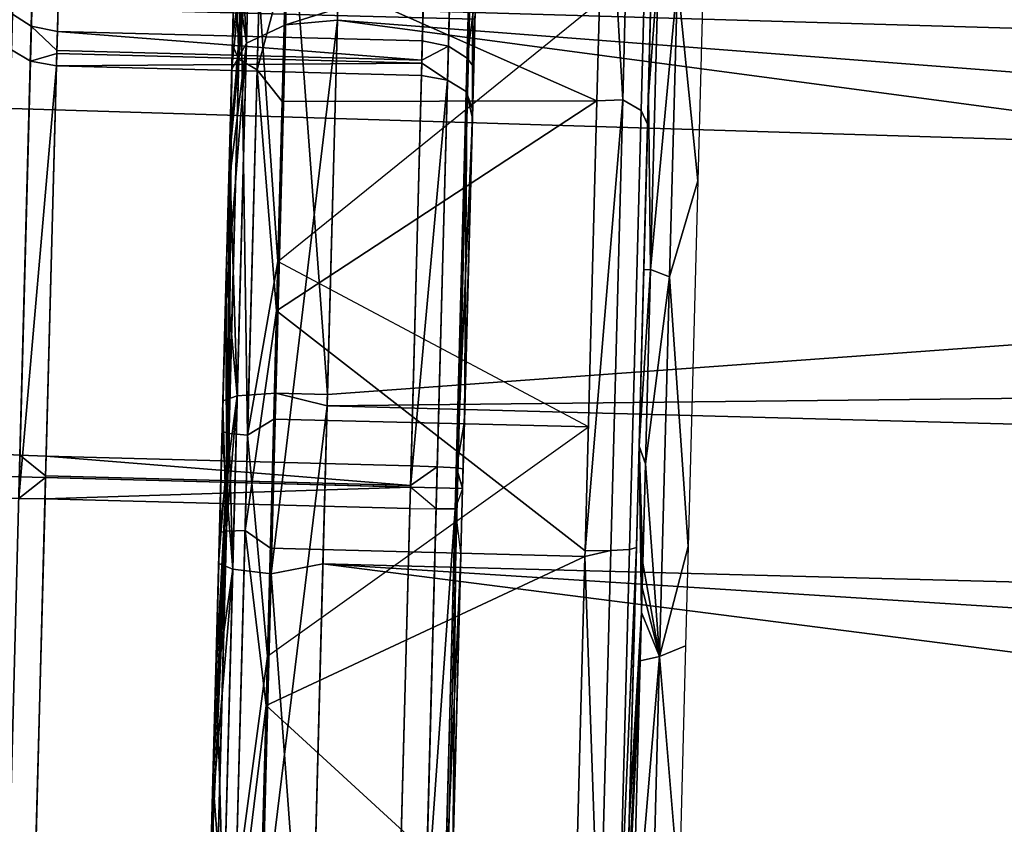
# Model space of a CAD drawing. Units: inches. Extents: x -120 to 132, y -60 to 60.
# Drawn here: x -88 to -87, y 41 to 42 of the extents above; entities that cross this region are included whole.
import ezdxf

# ---------------------------------------------------------------- set-up
doc = ezdxf.new("R2010")
doc.units = ezdxf.units.IN
doc.header["$MEASUREMENT"] = 0
for name, color, linetype in [('SEAT-FABRIC', 5, 'Continuous'), ('SEAT-FRAME', 5, 'Continuous'), ('SEAT-KNOBS', 5, 'Continuous')]:
    doc.layers.add(name, color=color, linetype=linetype)

# ---------------------------------------------------------------- blocks, each defined once
blk = doc.blocks.new('1SAYL_UPHSMIDBCK_ARMS_1T')
at = {"layer": 'SEAT-FABRIC'}
for points in [[(7.80449, -5.53472, 18.10493), (7.81076, -3.69202, 17.95771), (5.714, -4.10244, 17.97681), (5.70496, -6.14031, 18.24224)], [(3.54326, -6.41631, 18.38222), (5.70496, -6.14031, 18.24224), (5.714, -4.10244, 17.97681), (3.55682, -4.2959, 18.00138)]]:
    blk.add_3dface(points, dxfattribs=at)
at = {"layer": 'SEAT-FRAME'}
for points in [[(5.34019, -5.01244, 13.89328), (6.41735, -4.98249, 13.89323), (6.4225, -5.24466, 14.32855), (5.26145, -5.24585, 14.34308)], [(5.34186, -5.59835, 14.78987), (5.26145, -5.24585, 14.34308), (6.4225, -5.24466, 14.32855), (6.42808, -5.56766, 14.74923)]]:
    blk.add_3dface(points, dxfattribs=at)
at = {"layer": 'SEAT-KNOBS'}
for points in [[(5.66711, -5.29528, 12.77183), (5.67248, -3.37598, 12.76177), (5.60057, -4.63158, 12.71974)], [(5.61297, -4.64317, 12.21532), (5.62282, -3.37598, 12.21657), (5.81294, -5.29528, 12.12807), (5.61881, -5.29528, 12.21014)], [(5.62282, -3.37598, 12.21657), (5.74563, -3.37598, 12.14008), (5.81715, -5.29528, 12.12629), (5.81294, -5.29528, 12.12807)], [(5.67248, -3.37598, 12.76177), (5.66711, -5.29528, 12.77183), (5.67157, -5.29528, 12.77286), (5.76813, -3.37598, 12.81281)], [(5.87686, -5.29528, 12.82058), (5.87648, -3.37598, 12.80919), (5.67157, -5.29528, 12.77286)], [(5.76813, -3.37598, 12.81281), (5.67157, -5.29528, 12.77286), (5.87648, -3.37598, 12.80919)], [(5.81753, -3.37598, 12.13768), (5.81715, -5.29528, 12.12629), (5.74563, -3.37598, 12.14008)], [(5.81715, -5.29528, 12.12629), (5.81753, -3.37598, 12.13768), (6.0269, -5.29528, 12.17504)], [(5.92589, -3.37598, 12.13405), (6.0269, -5.29528, 12.17504), (5.81753, -3.37598, 12.13768)], [(5.87648, -3.37598, 12.80919), (5.87686, -5.29528, 12.82058), (5.94839, -3.37598, 12.80678)], [(6.0712, -3.37598, 12.73029), (5.94839, -3.37598, 12.80678), (5.87686, -5.29528, 12.82058)], [(6.07521, -5.29528, 12.73673), (6.0712, -3.37598, 12.73029), (5.87686, -5.29528, 12.82058)], [(5.6531, -5.16737, 12.60096), (5.66229, -5.15765, 12.59346), (5.72856, -5.15765, 12.66991)], [(5.6531, -5.16737, 12.60096), (5.72856, -5.15765, 12.66991), (5.76509, -5.16737, 12.69058)], [(5.86667, -5.15765, 12.70201), (5.76509, -5.16737, 12.69058), (5.72856, -5.15765, 12.66991)], [(5.76509, -5.16737, 12.69058), (5.86667, -5.15765, 12.70201), (5.90837, -5.16737, 12.69726)], [(5.90408, -5.15765, 12.6862), (5.90837, -5.16737, 12.69726), (5.86667, -5.15765, 12.70201)], [(5.90837, -5.16737, 12.69726), (5.90408, -5.15765, 12.6862), (5.99727, -5.15765, 12.6468)], [(5.90837, -5.16737, 12.69726), (5.99727, -5.15765, 12.6468), (6.02821, -5.16737, 12.61844)], [(5.64702, -5.17459, 12.60496), (5.6531, -5.16737, 12.60096), (5.76252, -5.17459, 12.69739)], [(5.76509, -5.16737, 12.69058), (5.76252, -5.17459, 12.69739), (5.6531, -5.16737, 12.60096)], [(5.76252, -5.17459, 12.69739), (5.76509, -5.16737, 12.69058), (5.83586, -5.17459, 12.71254)], [(5.90837, -5.16737, 12.69726), (5.83586, -5.17459, 12.71254), (5.76509, -5.16737, 12.69058)], [(5.83586, -5.17459, 12.71254), (5.90837, -5.16737, 12.69726), (5.87341, -5.17459, 12.71134)], [(5.88272, -5.17459, 12.71012), (5.87341, -5.17459, 12.71134), (5.90837, -5.16737, 12.69726)], [(5.89199, -5.17459, 12.70853), (5.88272, -5.17459, 12.71012), (5.90837, -5.16737, 12.69726)], [(5.90837, -5.16737, 12.69726), (5.9103, -5.17459, 12.70428), (5.89199, -5.17459, 12.70853)], [(5.9103, -5.17459, 12.70428), (5.90837, -5.16737, 12.69726), (6.0339, -5.17459, 12.62299)], [(6.02821, -5.16737, 12.61844), (6.0339, -5.17459, 12.62299), (5.90837, -5.16737, 12.69726)], [(5.7077, -5.17717, 12.70014), (5.7026, -5.17975, 12.70845), (5.59205, -5.17975, 12.57868), (5.60105, -5.17717, 12.57497)], [(5.61301, -5.17717, 12.55886), (5.64702, -5.17459, 12.60496), (5.69702, -5.17717, 12.67232)], [(5.76252, -5.17459, 12.69739), (5.69702, -5.17717, 12.67232), (5.64702, -5.17459, 12.60496)], [(5.69702, -5.17717, 12.67232), (5.76252, -5.17459, 12.69739), (5.76267, -5.17717, 12.69693)], [(5.86757, -5.17717, 12.73873), (5.86832, -5.17975, 12.74844), (5.7026, -5.17975, 12.70845), (5.7077, -5.17717, 12.70014)], [(5.83586, -5.17459, 12.71254), (5.8293, -5.17717, 12.72191), (5.76252, -5.17459, 12.69739)], [(5.76267, -5.17717, 12.69693), (5.76252, -5.17459, 12.69739), (5.8293, -5.17717, 12.72191)], [(5.87341, -5.17459, 12.71134), (5.88272, -5.17459, 12.71012), (5.8293, -5.17717, 12.72191)], [(5.89199, -5.17459, 12.70853), (5.8293, -5.17717, 12.72191), (5.88272, -5.17459, 12.71012)], [(5.8293, -5.17717, 12.72191), (5.89199, -5.17459, 12.70853), (5.97061, -5.17717, 12.68971)], [(5.8293, -5.17717, 12.72191), (5.83586, -5.17459, 12.71254), (5.87341, -5.17459, 12.71134)], [(5.86757, -5.17717, 12.73873), (6.02589, -5.17975, 12.68339), (5.86832, -5.17975, 12.74844)], [(6.01958, -5.17717, 12.67598), (6.02589, -5.17975, 12.68339), (5.86757, -5.17717, 12.73873)], [(5.9103, -5.17459, 12.70428), (5.97061, -5.17717, 12.68971), (5.89199, -5.17459, 12.70853)], [(5.97061, -5.17717, 12.68971), (5.9103, -5.17459, 12.70428), (6.00178, -5.17717, 12.66862)], [(6.03363, -5.17717, 12.62352), (6.00178, -5.17717, 12.66862), (5.9103, -5.17459, 12.70428)], [(6.0339, -5.17459, 12.62299), (6.03363, -5.17717, 12.62352), (5.9103, -5.17459, 12.70428)], [(5.7026, -5.17975, 12.70845), (5.69884, -5.18681, 12.71457), (5.5854, -5.18681, 12.58143), (5.59205, -5.17975, 12.57868)], [(5.86832, -5.17975, 12.74844), (5.86887, -5.18681, 12.75561), (5.69884, -5.18681, 12.71457), (5.7026, -5.17975, 12.70845)], [(6.02589, -5.17975, 12.68339), (6.03056, -5.18681, 12.68886), (5.86887, -5.18681, 12.75561), (5.86832, -5.17975, 12.74844)], [(5.69884, -5.18681, 12.71457), (5.58379, -5.19651, 12.5847), (5.5854, -5.18681, 12.58143)], [(5.58379, -5.19651, 12.5847), (5.69884, -5.18681, 12.71457), (5.69946, -5.19651, 12.71817)], [(5.86925, -5.19651, 12.75763), (5.69946, -5.19651, 12.71817), (5.69884, -5.18681, 12.71457)], [(5.69884, -5.18681, 12.71457), (5.86887, -5.18681, 12.75561), (5.86925, -5.19651, 12.75763)], [(5.86887, -5.18681, 12.75561), (5.87149, -5.19651, 12.75815), (5.86925, -5.19651, 12.75763)], [(5.87149, -5.19651, 12.75815), (5.86887, -5.18681, 12.75561), (6.03056, -5.18681, 12.68886)], [(6.03056, -5.18681, 12.68886), (6.03417, -5.19651, 12.68938), (5.87149, -5.19651, 12.75815)], [(5.69946, -5.19651, 12.71817), (5.65039, -5.3153, 12.68366), (5.58379, -5.19651, 12.5847)], [(5.65039, -5.3153, 12.68366), (5.69946, -5.19651, 12.71817), (5.70282, -5.3153, 12.71164)], [(5.76326, -5.3153, 12.19804), (5.66196, -5.19651, 12.25659), (5.6618, -5.3153, 12.26123)], [(5.86925, -5.19651, 12.75763), (5.78184, -5.3153, 12.7538), (5.69946, -5.19651, 12.71817)], [(5.70282, -5.3153, 12.71164), (5.69946, -5.19651, 12.71817), (5.78184, -5.3153, 12.7538)], [(5.82266, -5.3153, 12.19606), (5.82252, -5.19651, 12.18871), (5.76326, -5.3153, 12.19804)], [(5.78184, -5.3153, 12.7538), (5.86925, -5.19651, 12.75763), (5.87149, -5.19651, 12.75815), (5.87136, -5.3153, 12.75081)], [(5.82252, -5.19651, 12.18871), (5.82266, -5.3153, 12.19606), (5.91217, -5.3153, 12.19306)], [(5.87136, -5.3153, 12.75081), (5.87149, -5.19651, 12.75815), (5.93076, -5.3153, 12.74882)], [(6.03417, -5.19651, 12.68938), (5.93076, -5.3153, 12.74882), (5.87149, -5.19651, 12.75815)], [(5.93076, -5.3153, 12.74882), (6.03417, -5.19651, 12.68938), (6.03222, -5.3153, 12.68563)], [(5.65933, -5.24335, 12.6474), (5.59208, -5.24592, 12.5481), (5.68466, -5.24592, 12.68368)], [(5.70382, -5.24335, 12.26304), (5.69722, -5.24592, 12.25406), (5.59688, -5.24592, 12.384)], [(5.70382, -5.24335, 12.26304), (5.59688, -5.24592, 12.384), (5.61313, -5.24335, 12.36956)], [(5.65933, -5.24335, 12.6474), (5.68466, -5.24592, 12.68368), (5.68797, -5.24335, 12.67392)], [(5.84701, -6.07012, 12.26886), (5.84701, -5.24335, 12.26886), (5.66984, -5.24335, 12.37115), (5.66984, -6.07012, 12.37115)], [(5.66984, -6.07012, 12.57572), (5.66984, -5.24335, 12.57572), (5.84701, -5.24335, 12.67801), (5.84701, -6.07012, 12.67801)], [(5.82155, -5.24335, 12.72807), (5.68466, -5.24592, 12.68368), (5.83925, -5.24592, 12.73896)], [(5.82155, -5.24335, 12.72807), (5.68797, -5.24335, 12.67392), (5.68466, -5.24592, 12.68368)], [(5.70716, -5.24335, 12.25912), (5.85477, -5.24592, 12.20791), (5.69722, -5.24592, 12.25406)], [(5.69722, -5.24592, 12.25406), (5.70382, -5.24335, 12.26304), (5.70716, -5.24335, 12.25912)], [(5.84701, -5.24335, 12.21753), (5.85477, -5.24592, 12.20791), (5.70716, -5.24335, 12.25912)], [(5.83925, -5.24592, 12.73896), (5.83954, -5.24335, 12.72897), (5.82155, -5.24335, 12.72807)], [(5.98686, -5.24335, 12.68774), (5.83925, -5.24592, 12.73896), (5.9968, -5.24592, 12.69281)], [(5.83954, -5.24335, 12.72897), (5.83925, -5.24592, 12.73896), (5.84701, -5.24335, 12.72934)], [(5.98686, -5.24335, 12.68774), (5.84701, -5.24335, 12.72934), (5.83925, -5.24592, 12.73896)], [(5.84701, -6.07012, 12.67801), (5.84701, -5.24335, 12.67801), (6.02417, -5.24335, 12.57572), (6.02417, -6.07012, 12.57572)], [(6.02417, -6.07012, 12.37115), (6.02417, -5.24335, 12.37115), (5.84701, -5.24335, 12.26886), (5.84701, -6.07012, 12.26886)], [(6.00936, -5.24592, 12.26318), (5.85477, -5.24592, 12.20791), (5.87247, -5.24335, 12.2188)], [(5.87247, -5.24335, 12.2188), (6.00604, -5.24335, 12.27295), (6.00936, -5.24592, 12.26318)], [(5.59208, -5.24592, 12.5481), (5.58509, -5.25313, 12.55015), (5.68021, -5.25313, 12.68945), (5.68466, -5.24592, 12.68368)], [(5.69722, -5.24592, 12.25406), (5.69311, -5.25313, 12.24804), (5.59002, -5.25313, 12.38155), (5.59688, -5.24592, 12.384)], [(5.68466, -5.24592, 12.68368), (5.68021, -5.25313, 12.68945), (5.83903, -5.25313, 12.74624), (5.83925, -5.24592, 12.73896)], [(5.85477, -5.24592, 12.20791), (5.85498, -5.25313, 12.20063), (5.69311, -5.25313, 12.24804), (5.69722, -5.24592, 12.25406)], [(5.83925, -5.24592, 12.73896), (5.83903, -5.25313, 12.74624), (6.00091, -5.25313, 12.69882), (5.9968, -5.24592, 12.69281)], [(5.85477, -5.24592, 12.20791), (6.00936, -5.24592, 12.26318), (6.01381, -5.25313, 12.25742)], [(6.01381, -5.25313, 12.25742), (5.85498, -5.25313, 12.20063), (5.85477, -5.24592, 12.20791)], [(5.58509, -5.25313, 12.55015), (5.58687, -5.26303, 12.55726), (5.67857, -5.26303, 12.69156), (5.68021, -5.25313, 12.68945)], [(5.69311, -5.25313, 12.24804), (5.6869, -5.26303, 12.25193), (5.58751, -5.26303, 12.38065), (5.59002, -5.25313, 12.38155)], [(5.68021, -5.25313, 12.68945), (5.67857, -5.26303, 12.69156), (5.68582, -5.26303, 12.69415)], [(5.68021, -5.25313, 12.68945), (5.68582, -5.26303, 12.69415), (5.83896, -5.26303, 12.74891), (5.83903, -5.25313, 12.74624)], [(5.69311, -5.25313, 12.24804), (5.6916, -5.26303, 12.24584), (5.6869, -5.26303, 12.25193)], [(5.69311, -5.25313, 12.24804), (5.84701, -5.26303, 12.19784), (5.6916, -5.26303, 12.24584)], [(5.84701, -5.26303, 12.19784), (5.69311, -5.25313, 12.24804), (5.85498, -5.25313, 12.20063)], [(5.83903, -5.25313, 12.74624), (5.83896, -5.26303, 12.74891), (5.84634, -5.26303, 12.74674)], [(5.83903, -5.25313, 12.74624), (5.84634, -5.26303, 12.74674), (6.00241, -5.26303, 12.70103), (6.00091, -5.25313, 12.69882)], [(6.01381, -5.25313, 12.25742), (6.0082, -5.26303, 12.25271), (5.85506, -5.26303, 12.19796), (5.85498, -5.25313, 12.20063)], [(5.58687, -5.26303, 12.55726), (5.58687, -5.40083, 12.55726), (5.67857, -5.40083, 12.69156), (5.67857, -5.26303, 12.69156)], [(5.6869, -5.26303, 12.25193), (5.6869, -5.40083, 12.25193), (5.58751, -5.40083, 12.38065), (5.58751, -5.26303, 12.38065)], [(5.68582, -5.40083, 12.69415), (5.68582, -5.26303, 12.69415), (5.67857, -5.40083, 12.69156)], [(5.67857, -5.26303, 12.69156), (5.67857, -5.40083, 12.69156), (5.68582, -5.26303, 12.69415)], [(5.68582, -5.26303, 12.69415), (5.68582, -5.40083, 12.69415), (5.83896, -5.40083, 12.74891), (5.83896, -5.26303, 12.74891)], [(5.6869, -5.40083, 12.25193), (5.6869, -5.26303, 12.25193), (5.6916, -5.40083, 12.24584)], [(5.6916, -5.26303, 12.24584), (5.6916, -5.40083, 12.24584), (5.6869, -5.26303, 12.25193)], [(5.84701, -5.26303, 12.19784), (5.84701, -5.40083, 12.19784), (5.6916, -5.40083, 12.24584), (5.6916, -5.26303, 12.24584)], [(5.84634, -5.40083, 12.74674), (5.84634, -5.26303, 12.74674), (5.83896, -5.40083, 12.74891)], [(5.83896, -5.26303, 12.74891), (5.83896, -5.40083, 12.74891), (5.84634, -5.26303, 12.74674)], [(5.84634, -5.26303, 12.74674), (5.84634, -5.40083, 12.74674), (6.00241, -5.40083, 12.70103), (6.00241, -5.26303, 12.70103)], [(5.84701, -5.40083, 12.19784), (5.84701, -5.26303, 12.19784), (5.85506, -5.40083, 12.19796)], [(5.85506, -5.26303, 12.19796), (5.85506, -5.40083, 12.19796), (5.84701, -5.26303, 12.19784)], [(6.0082, -5.26303, 12.25271), (6.0082, -5.40083, 12.25271), (5.85506, -5.40083, 12.19796), (5.85506, -5.26303, 12.19796)], [(5.67384, -5.31475, 12.76983), (5.66711, -5.29528, 12.77183), (5.53269, -5.31475, 12.61143)], [(5.81294, -5.29528, 12.12807), (5.61863, -5.31475, 12.21715), (5.61881, -5.29528, 12.21014)], [(5.61863, -5.31475, 12.21715), (5.81294, -5.29528, 12.12807), (5.81289, -5.31475, 12.13186)], [(5.66711, -5.29528, 12.77183), (5.67384, -5.31475, 12.76983), (5.67157, -5.29528, 12.77286)], [(5.67157, -5.29528, 12.77286), (5.88113, -5.31475, 12.81501), (5.87686, -5.29528, 12.82058)], [(5.88113, -5.31475, 12.81501), (5.67157, -5.29528, 12.77286), (5.67384, -5.31475, 12.76983)], [(5.81715, -5.29528, 12.12629), (5.81289, -5.31475, 12.13186), (5.81294, -5.29528, 12.12807)], [(5.81289, -5.31475, 12.13186), (5.81715, -5.29528, 12.12629), (6.02018, -5.31475, 12.17704)], [(6.0269, -5.29528, 12.17504), (6.02018, -5.31475, 12.17704), (5.81715, -5.29528, 12.12629)], [(5.87686, -5.29528, 12.82058), (5.88113, -5.31475, 12.81501), (6.07521, -5.29528, 12.73673)], [(6.07538, -5.31475, 12.72972), (6.07521, -5.29528, 12.73673), (5.88113, -5.31475, 12.81501)], [(5.68112, -5.32931, 12.75737), (5.67384, -5.31475, 12.76983), (5.53269, -5.31475, 12.61143), (5.5459, -5.32931, 12.60563)], [(5.62823, -5.32931, 12.22792), (5.61863, -5.31475, 12.21715), (5.81289, -5.31475, 12.13186), (5.81432, -5.32931, 12.14621)], [(5.87969, -5.32931, 12.80065), (5.88113, -5.31475, 12.81501), (5.67384, -5.31475, 12.76983), (5.68112, -5.32931, 12.75737)], [(5.81432, -5.32931, 12.14621), (5.81289, -5.31475, 12.13186), (6.02018, -5.31475, 12.17704), (6.0129, -5.32931, 12.1895)], [(6.06578, -5.32931, 12.71895), (6.07538, -5.31475, 12.72972), (5.88113, -5.31475, 12.81501), (5.87969, -5.32931, 12.80065)], [(5.57674, -5.325, 12.5802), (5.65039, -5.3153, 12.68366), (5.69111, -5.325, 12.71867)], [(5.70282, -5.3153, 12.71164), (5.69111, -5.325, 12.71867), (5.65039, -5.3153, 12.68366)], [(5.76326, -5.3153, 12.19804), (5.6618, -5.3153, 12.26123), (5.66195, -5.325, 12.24938)], [(5.66195, -5.325, 12.24938), (5.82899, -5.325, 12.1834), (5.76326, -5.3153, 12.19804)], [(5.78184, -5.3153, 12.7538), (5.86503, -5.325, 12.76347), (5.69111, -5.325, 12.71867)], [(5.69111, -5.325, 12.71867), (5.70282, -5.3153, 12.71164), (5.78184, -5.3153, 12.7538)], [(5.82266, -5.3153, 12.19606), (5.76326, -5.3153, 12.19804), (5.82899, -5.325, 12.1834)], [(5.78184, -5.3153, 12.7538), (5.87136, -5.3153, 12.75081), (5.86503, -5.325, 12.76347)], [(5.82899, -5.325, 12.1834), (5.91217, -5.3153, 12.19306), (5.82266, -5.3153, 12.19606)], [(5.91217, -5.3153, 12.19306), (5.82899, -5.325, 12.1834), (6.00291, -5.325, 12.2282)], [(5.93076, -5.3153, 12.74882), (6.03206, -5.325, 12.69749), (5.86503, -5.325, 12.76347)], [(5.93076, -5.3153, 12.74882), (5.86503, -5.325, 12.76347), (5.87136, -5.3153, 12.75081)], [(6.00291, -5.325, 12.2282), (5.99119, -5.3153, 12.23523), (5.91217, -5.3153, 12.19306)], [(6.03222, -5.3153, 12.68563), (6.03206, -5.325, 12.69749), (5.93076, -5.3153, 12.74882)], [(5.68725, -5.33207, 12.72473), (5.57005, -5.33207, 12.58284), (5.57674, -5.325, 12.5802)], [(5.57674, -5.325, 12.5802), (5.69111, -5.325, 12.71867), (5.68725, -5.33207, 12.72473)], [(5.82899, -5.325, 12.1834), (5.66195, -5.325, 12.24938), (5.65737, -5.33207, 12.24384)], [(5.65737, -5.33207, 12.24384), (5.82854, -5.33207, 12.17622), (5.82899, -5.325, 12.1834)], [(5.86503, -5.325, 12.76347), (5.86547, -5.33207, 12.77064), (5.68725, -5.33207, 12.72473), (5.69111, -5.325, 12.71867)], [(5.82899, -5.325, 12.1834), (5.82854, -5.33207, 12.17622), (6.00677, -5.33207, 12.22213), (6.00291, -5.325, 12.2282)], [(6.03206, -5.325, 12.69749), (6.03664, -5.33207, 12.70303), (5.86547, -5.33207, 12.77064), (5.86503, -5.325, 12.76347)], [(5.5459, -5.32931, 12.60563), (5.61627, -5.33465, 12.67904), (5.68112, -5.32931, 12.75737)], [(5.65128, -5.33465, 12.71261), (5.68112, -5.32931, 12.75737), (5.61627, -5.33465, 12.67904)], [(5.62823, -5.32931, 12.22792), (5.68003, -5.33465, 12.21337), (5.6414, -5.33465, 12.2427)], [(5.68003, -5.33465, 12.21337), (5.62823, -5.32931, 12.22792), (5.72276, -5.33465, 12.19045)], [(5.81432, -5.32931, 12.14621), (5.72276, -5.33465, 12.19045), (5.62823, -5.32931, 12.22792)], [(5.68112, -5.32931, 12.75737), (5.65128, -5.33465, 12.71261), (5.6911, -5.33465, 12.74028)], [(5.68112, -5.32931, 12.75737), (5.78119, -5.33465, 12.7754), (5.87969, -5.32931, 12.80065)], [(5.78119, -5.33465, 12.7754), (5.68112, -5.32931, 12.75737), (5.73476, -5.33465, 12.76139)], [(5.6911, -5.33465, 12.74028), (5.73476, -5.33465, 12.76139), (5.68112, -5.32931, 12.75737)], [(5.72276, -5.33465, 12.19045), (5.81432, -5.32931, 12.14621), (5.76856, -5.33465, 12.1745)], [(5.81629, -5.33465, 12.16591), (5.76856, -5.33465, 12.1745), (5.81432, -5.32931, 12.14621)], [(5.82924, -5.33465, 12.78198), (5.87969, -5.32931, 12.80065), (5.78119, -5.33465, 12.7754)], [(5.81432, -5.32931, 12.14621), (5.86478, -5.33465, 12.16489), (5.81629, -5.33465, 12.16591)], [(5.86478, -5.33465, 12.16489), (5.81432, -5.32931, 12.14621), (5.91282, -5.33465, 12.17147)], [(6.0129, -5.32931, 12.1895), (5.91282, -5.33465, 12.17147), (5.81432, -5.32931, 12.14621)], [(5.87969, -5.32931, 12.80065), (5.82924, -5.33465, 12.78198), (5.87773, -5.33465, 12.78096)], [(5.87773, -5.33465, 12.78096), (5.92545, -5.33465, 12.77237), (5.87969, -5.32931, 12.80065)], [(5.87969, -5.32931, 12.80065), (5.97125, -5.33465, 12.75641), (6.06578, -5.32931, 12.71895)], [(5.97125, -5.33465, 12.75641), (5.87969, -5.32931, 12.80065), (5.92545, -5.33465, 12.77237)], [(5.91282, -5.33465, 12.17147), (6.0129, -5.32931, 12.1895), (5.95925, -5.33465, 12.18548)], [(6.00292, -5.33465, 12.20659), (5.95925, -5.33465, 12.18548), (6.0129, -5.32931, 12.1895)], [(6.01399, -5.33465, 12.73349), (6.06578, -5.32931, 12.71895), (5.97125, -5.33465, 12.75641)], [(5.57005, -5.33207, 12.58284), (5.68725, -5.33207, 12.72473), (5.64346, -5.33465, 12.70395)], [(5.68202, -5.33465, 12.73296), (5.64346, -5.33465, 12.70395), (5.68725, -5.33207, 12.72473)], [(5.69067, -5.33465, 12.20861), (5.65737, -5.33207, 12.24384), (5.65117, -5.33465, 12.23633)], [(5.65737, -5.33207, 12.24384), (5.69067, -5.33465, 12.20861), (5.82854, -5.33207, 12.17622)], [(5.68725, -5.33207, 12.72473), (5.72465, -5.33465, 12.75557), (5.68202, -5.33465, 12.73296)], [(5.72465, -5.33465, 12.75557), (5.68725, -5.33207, 12.72473), (5.86547, -5.33207, 12.77064)], [(5.73402, -5.33465, 12.18741), (5.82854, -5.33207, 12.17622), (5.69067, -5.33465, 12.20861)], [(5.86547, -5.33207, 12.77064), (5.77029, -5.33465, 12.77124), (5.72465, -5.33465, 12.75557)], [(5.82854, -5.33207, 12.17622), (5.73402, -5.33465, 12.18741), (5.82794, -5.33465, 12.1665)], [(5.77029, -5.33465, 12.77124), (5.86547, -5.33207, 12.77064), (5.81783, -5.33465, 12.77957)], [(5.86608, -5.33465, 12.78037), (5.81783, -5.33465, 12.77957), (5.86547, -5.33207, 12.77064)], [(5.82794, -5.33465, 12.1665), (5.87619, -5.33465, 12.16729), (5.82854, -5.33207, 12.17622)], [(5.96936, -5.33465, 12.1913), (6.00677, -5.33207, 12.22213), (5.82854, -5.33207, 12.17622)], [(5.82854, -5.33207, 12.17622), (5.92372, -5.33465, 12.17563), (5.96936, -5.33465, 12.1913)], [(5.92372, -5.33465, 12.17563), (5.82854, -5.33207, 12.17622), (5.87619, -5.33465, 12.16729)], [(6.03664, -5.33207, 12.70303), (6.00334, -5.33465, 12.73826), (5.86547, -5.33207, 12.77064)], [(5.95999, -5.33465, 12.75945), (5.86547, -5.33207, 12.77064), (6.00334, -5.33465, 12.73826)], [(5.86547, -5.33207, 12.77064), (5.95999, -5.33465, 12.75945), (5.86608, -5.33465, 12.78037)], [(6.00677, -5.33207, 12.22213), (5.96936, -5.33465, 12.1913), (6.01199, -5.33465, 12.21391)], [(5.78016, -5.33465, 12.17326), (5.82794, -5.33465, 12.1665), (5.73402, -5.33465, 12.18741)], [(5.91386, -5.33465, 12.77361), (5.86608, -5.33465, 12.78037), (5.95999, -5.33465, 12.75945)], [(5.67857, -5.40083, 12.69156), (5.58687, -5.40083, 12.55726), (5.57997, -5.41072, 12.55165), (5.67694, -5.41072, 12.69367)], [(5.58751, -5.40083, 12.38065), (5.6869, -5.40083, 12.25193), (5.6901, -5.41072, 12.24363), (5.58499, -5.41072, 12.37975)], [(5.68582, -5.40083, 12.69415), (5.67857, -5.40083, 12.69156), (5.67694, -5.41072, 12.69367)], [(5.83896, -5.40083, 12.74891), (5.68582, -5.40083, 12.69415), (5.67694, -5.41072, 12.69367), (5.83888, -5.41072, 12.75157)], [(5.6916, -5.40083, 12.24584), (5.6901, -5.41072, 12.24363), (5.6869, -5.40083, 12.25193)], [(5.6901, -5.41072, 12.24363), (5.6916, -5.40083, 12.24584), (5.85514, -5.41072, 12.19529)], [(5.84701, -5.40083, 12.19784), (5.85514, -5.41072, 12.19529), (5.6916, -5.40083, 12.24584)], [(5.84634, -5.40083, 12.74674), (5.83896, -5.40083, 12.74891), (5.83888, -5.41072, 12.75157)], [(6.00241, -5.40083, 12.70103), (5.84634, -5.40083, 12.74674), (5.83888, -5.41072, 12.75157), (6.00392, -5.41072, 12.70323)], [(5.85514, -5.41072, 12.19529), (5.84701, -5.40083, 12.19784), (5.85506, -5.40083, 12.19796)], [(5.85506, -5.40083, 12.19796), (6.0082, -5.40083, 12.25271), (6.01707, -5.41072, 12.25319), (5.85514, -5.41072, 12.19529)], [(5.57997, -5.41072, 12.55165), (5.57298, -5.41794, 12.5537), (5.67249, -5.41794, 12.69944), (5.67694, -5.41072, 12.69367)], [(5.6901, -5.41072, 12.24363), (5.68599, -5.41794, 12.23762), (5.57814, -5.41794, 12.3773), (5.58499, -5.41072, 12.37975)], [(5.67694, -5.41072, 12.69367), (5.67249, -5.41794, 12.69944), (5.83866, -5.41794, 12.75885), (5.83888, -5.41072, 12.75157)], [(5.85514, -5.41072, 12.19529), (5.85535, -5.41794, 12.18801), (5.68599, -5.41794, 12.23762), (5.6901, -5.41072, 12.24363)], [(5.83888, -5.41072, 12.75157), (5.83866, -5.41794, 12.75885), (6.00802, -5.41794, 12.70925), (6.00392, -5.41072, 12.70323)]]:
    blk.add_3dface(points, dxfattribs=at)
for points, invisible_edges in [([(5.60105, -5.17717, 12.57497), (5.61301, -5.17717, 12.55886), (5.7077, -5.17717, 12.70014)], 3), ([(5.61301, -5.17717, 12.55886), (5.69702, -5.17717, 12.67232), (5.7077, -5.17717, 12.70014)], 14), ([(5.76267, -5.17717, 12.69693), (5.7077, -5.17717, 12.70014), (5.69702, -5.17717, 12.67232)], 3), ([(5.7077, -5.17717, 12.70014), (5.76267, -5.17717, 12.69693), (5.86757, -5.17717, 12.73873)], 3), ([(5.8293, -5.17717, 12.72191), (5.86757, -5.17717, 12.73873), (5.76267, -5.17717, 12.69693)], 3), ([(5.86757, -5.17717, 12.73873), (5.8293, -5.17717, 12.72191), (5.97061, -5.17717, 12.68971)], 13), ([(5.97061, -5.17717, 12.68971), (6.01958, -5.17717, 12.67598), (5.86757, -5.17717, 12.73873)], 13), ([(5.97061, -5.17717, 12.68971), (6.00178, -5.17717, 12.66862), (6.01958, -5.17717, 12.67598)], 14), ([(5.61313, -5.24335, 12.36956), (5.66984, -5.24335, 12.37115), (5.70382, -5.24335, 12.26304)], 3), ([(5.66984, -5.24335, 12.57572), (5.65933, -5.24335, 12.6474), (5.82155, -5.24335, 12.72807)], 15), ([(5.68797, -5.24335, 12.67392), (5.82155, -5.24335, 12.72807), (5.65933, -5.24335, 12.6474)], 2), ([(5.84701, -5.24335, 12.26886), (5.70382, -5.24335, 12.26304), (5.66984, -5.24335, 12.37115)], 3), ([(5.83954, -5.24335, 12.72897), (5.66984, -5.24335, 12.57572), (5.82155, -5.24335, 12.72807)], 3), ([(5.66984, -5.24335, 12.57572), (5.83954, -5.24335, 12.72897), (5.84701, -5.24335, 12.67801)], 3), ([(5.70382, -5.24335, 12.26304), (5.84701, -5.24335, 12.26886), (5.70716, -5.24335, 12.25912)], 3), ([(5.84701, -5.24335, 12.21753), (5.70716, -5.24335, 12.25912), (5.84701, -5.24335, 12.26886)], 14), ([(5.84701, -5.24335, 12.72934), (5.84701, -5.24335, 12.67801), (5.83954, -5.24335, 12.72897)], 3), ([(5.84701, -5.24335, 12.67801), (5.9902, -5.24335, 12.68382), (6.02417, -5.24335, 12.57572)], 3), ([(5.9902, -5.24335, 12.68382), (5.84701, -5.24335, 12.67801), (5.98686, -5.24335, 12.68774)], 3), ([(5.84701, -5.24335, 12.72934), (5.98686, -5.24335, 12.68774), (5.84701, -5.24335, 12.67801)], 14), ([(6.02417, -5.24335, 12.37115), (5.85447, -5.24335, 12.2179), (5.84701, -5.24335, 12.26886)], 3), ([(5.84701, -5.24335, 12.21753), (5.84701, -5.24335, 12.26886), (5.85447, -5.24335, 12.2179)], 3), ([(5.85447, -5.24335, 12.2179), (6.02417, -5.24335, 12.37115), (5.87247, -5.24335, 12.2188)], 3), ([(6.02417, -5.24335, 12.37115), (6.03469, -5.24335, 12.29947), (5.87247, -5.24335, 12.2188)], 15), ([(6.00604, -5.24335, 12.27295), (5.87247, -5.24335, 12.2188), (6.03469, -5.24335, 12.29947)], 2), ([(5.68003, -5.33465, 12.21337), (5.69067, -5.33465, 12.20861), (5.6414, -5.33465, 12.2427)], 3), ([(5.65117, -5.33465, 12.23633), (5.6414, -5.33465, 12.2427), (5.69067, -5.33465, 12.20861)], 3), ([(5.65128, -5.33465, 12.71261), (5.64346, -5.33465, 12.70395), (5.6911, -5.33465, 12.74028)], 3), ([(5.68202, -5.33465, 12.73296), (5.6911, -5.33465, 12.74028), (5.64346, -5.33465, 12.70395)], 3), ([(5.72276, -5.33465, 12.19045), (5.73402, -5.33465, 12.18741), (5.68003, -5.33465, 12.21337)], 3), ([(5.69067, -5.33465, 12.20861), (5.68003, -5.33465, 12.21337), (5.73402, -5.33465, 12.18741)], 3), ([(5.6911, -5.33465, 12.74028), (5.68202, -5.33465, 12.73296), (5.73476, -5.33465, 12.76139)], 3), ([(5.72465, -5.33465, 12.75557), (5.73476, -5.33465, 12.76139), (5.68202, -5.33465, 12.73296)], 3), ([(5.76856, -5.33465, 12.1745), (5.78016, -5.33465, 12.17326), (5.72276, -5.33465, 12.19045)], 3), ([(5.73402, -5.33465, 12.18741), (5.72276, -5.33465, 12.19045), (5.78016, -5.33465, 12.17326)], 3), ([(5.73476, -5.33465, 12.76139), (5.72465, -5.33465, 12.75557), (5.78119, -5.33465, 12.7754)], 3), ([(5.77029, -5.33465, 12.77124), (5.78119, -5.33465, 12.7754), (5.72465, -5.33465, 12.75557)], 3), ([(5.81629, -5.33465, 12.16591), (5.82794, -5.33465, 12.1665), (5.76856, -5.33465, 12.1745)], 3), ([(5.78016, -5.33465, 12.17326), (5.76856, -5.33465, 12.1745), (5.82794, -5.33465, 12.1665)], 3), ([(5.78119, -5.33465, 12.7754), (5.77029, -5.33465, 12.77124), (5.82924, -5.33465, 12.78198)], 3), ([(5.81783, -5.33465, 12.77957), (5.82924, -5.33465, 12.78198), (5.77029, -5.33465, 12.77124)], 3), ([(5.86478, -5.33465, 12.16489), (5.87619, -5.33465, 12.16729), (5.81629, -5.33465, 12.16591)], 3), ([(5.82794, -5.33465, 12.1665), (5.81629, -5.33465, 12.16591), (5.87619, -5.33465, 12.16729)], 3), ([(5.82924, -5.33465, 12.78198), (5.81783, -5.33465, 12.77957), (5.87773, -5.33465, 12.78096)], 3), ([(5.86608, -5.33465, 12.78037), (5.87773, -5.33465, 12.78096), (5.81783, -5.33465, 12.77957)], 3), ([(5.91282, -5.33465, 12.17147), (5.92372, -5.33465, 12.17563), (5.86478, -5.33465, 12.16489)], 3), ([(5.87619, -5.33465, 12.16729), (5.86478, -5.33465, 12.16489), (5.92372, -5.33465, 12.17563)], 3), ([(5.87773, -5.33465, 12.78096), (5.86608, -5.33465, 12.78037), (5.92545, -5.33465, 12.77237)], 3), ([(5.91386, -5.33465, 12.77361), (5.92545, -5.33465, 12.77237), (5.86608, -5.33465, 12.78037)], 3), ([(5.95925, -5.33465, 12.18548), (5.96936, -5.33465, 12.1913), (5.91282, -5.33465, 12.17147)], 3), ([(5.92372, -5.33465, 12.17563), (5.91282, -5.33465, 12.17147), (5.96936, -5.33465, 12.1913)], 3), ([(5.92545, -5.33465, 12.77237), (5.91386, -5.33465, 12.77361), (5.97125, -5.33465, 12.75641)], 3), ([(5.95999, -5.33465, 12.75945), (5.97125, -5.33465, 12.75641), (5.91386, -5.33465, 12.77361)], 3), ([(6.00292, -5.33465, 12.20659), (6.01199, -5.33465, 12.21391), (5.95925, -5.33465, 12.18548)], 3), ([(5.96936, -5.33465, 12.1913), (5.95925, -5.33465, 12.18548), (6.01199, -5.33465, 12.21391)], 3), ([(5.97125, -5.33465, 12.75641), (5.95999, -5.33465, 12.75945), (6.01399, -5.33465, 12.73349)], 3), ([(6.00334, -5.33465, 12.73826), (6.01399, -5.33465, 12.73349), (5.95999, -5.33465, 12.75945)], 3)]:
    blk.add_3dface(points, dxfattribs=dict(at, invisible_edges=invisible_edges))

msp = doc.modelspace()

# ---------------------------------------------------------------- block references
at = {"rotation": 268.4880458094908}
msp.add_blockref('1SAYL_UPHSMIDBCK_ARMS_1T', (-82.21643, 47.10668), dxfattribs=at)

doc.saveas('drawing.dxf')
